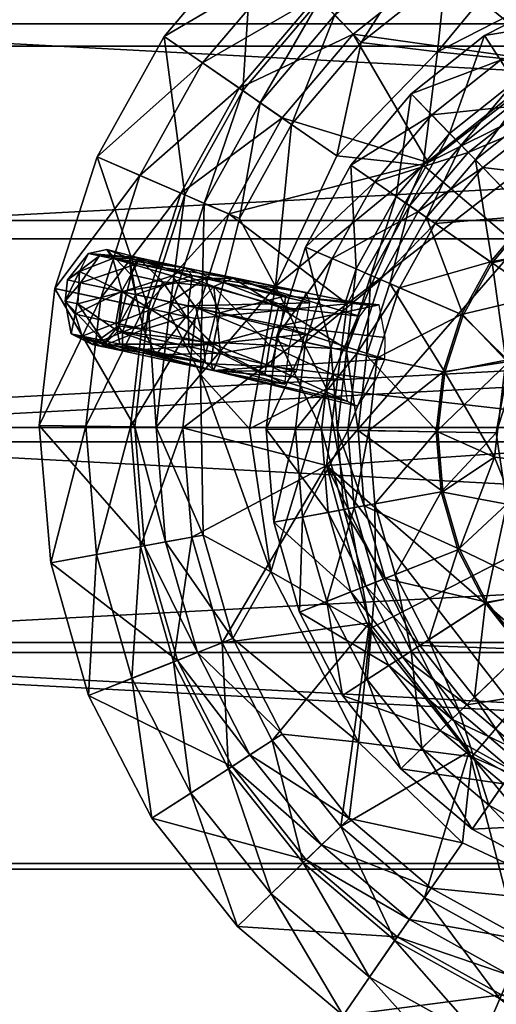
# Model space of a CAD drawing. Units: metres. Extents: x 25.3 to 36.4, y 4.8 to 14.4.
# Drawn here: x 30.7 to 30.8, y 11.3 to 11.4 of the extents above; entities that cross this region are included whole.
import ezdxf

# ---------------------------------------------------------------- set-up
doc = ezdxf.new("R2010")
doc.units = ezdxf.units.M
doc.layers.add('72_egr_accessories_d3_Accessory', color=7, linetype='Continuous')
doc.layers.add('72_egr_insert', color=7, linetype='Continuous')

# ---------------------------------------------------------------- blocks, each defined once
blk = doc.blocks.new('72DRINKS_TABLETT')
at = {"color": 0}
mesh = blk.add_polyface(dxfattribs=at)
corners = [(0.173702, -0.005663, 0.004), (0.194499, -0.003999, 0.004), (0.194499, -0.39586, 0.004), (0.1532, -0.009529, 0.004), (0.1532, -0.390329, 0.004), (0.133226, -0.015552, 0.004), (0.114004, -0.023664, 0.004), (0.133226, -0.384306, 0.004), (0.095754, -0.033773, 0.004), (0.114004, -0.376194, 0.004), (0.078682, -0.045765, 0.004), (0.078682, -0.354093, 0.004), (0.062981, -0.059504, 0.004), (0.062981, -0.340355, 0.004), (0.062981, -0.059504, 0.05), (0.062981, -0.059504, 0.004), (0.048829, -0.074833, 0.05), (0.078682, -0.045765, 0.004), (0.078682, -0.045765, 0.05), (0.095754, -0.033773, 0.004), (0.095754, -0.033773, 0.05), (0.114004, -0.023664, 0.004), (0.114004, -0.023664, 0.05), (0.133226, -0.015552, 0.004), (0.133226, -0.015552, 0.05), (0.1532, -0.009529, 0.004), (0.1532, -0.009529, 0.05), (0.173702, -0.005663, 0.004), (0.173702, -0.005663, 0.05), (0.194499, -0.003999, 0.004), (0.194499, -0.003999, 0.05), (0.215355, -0.004554, 0.004), (0.173171, -0.001699, 0.05), (0.194392, 0, 0.05), (0.194499, -0.003999, 0.05), (0.173702, -0.005663, 0.05), (0.152251, -0.005643, 0.05), (0.1532, -0.009529, 0.05), (0.131869, -0.011789, 0.05), (0.133226, -0.015552, 0.05), (0.112255, -0.020067, 0.05), (0.114004, -0.023664, 0.05), (0.093632, -0.030382, 0.05), (0.095754, -0.033773, 0.05), (0.076212, -0.042619, 0.05), (0.078682, -0.045765, 0.05), (0.06019, -0.056638, 0.05), (0.062981, -0.059504, 0.05), (0.076212, -0.042619, 0.05), (0.06019, -0.056638, 0.05), (0.06019, -0.056638, 0), (0.076212, -0.042619, 0), (0.093632, -0.030382, 0.05), (0.093632, -0.030382, 0), (0.112255, -0.020067, 0.05), (0.112255, -0.020067, 0), (0.131869, -0.011789, 0.05), (0.131869, -0.011789, 0), (0.152251, -0.005643, 0.05), (0.152251, -0.005643, 0), (0.173171, -0.001699, 0.05), (0.173171, -0.001699, 0), (0.194392, 0, 0.05), (0.194392, 0, 0), (0.215674, -0.000567, 0.05), (0.173171, -0.001699, 0), (0.194392, -0.399858), (0.194392, 0, 0), (0.152251, -0.005643, 0), (0.152251, -0.394215), (0.131869, -0.011789, 0), (0.131869, -0.388069), (0.112255, -0.020067, 0), (0.093632, -0.030382, 0), (0.093632, -0.369476, 0), (0.076212, -0.042619, 0), (0.076212, -0.357239, 0), (0.06019, -0.056638, 0), (0.06019, -0.34322, 0)]
mesh.append_faces([[corners[k] for k in face] for face in [(0, 1, 2), (3, 0, 4), (5, 3, 4), (6, 5, 7), (8, 6, 9), (10, 8, 11), (12, 10, 13), (14, 15, 16), (17, 15, 14), (18, 17, 14), (19, 17, 18), (20, 19, 18), (21, 19, 20), (22, 21, 20), (23, 21, 22), (24, 23, 22), (25, 23, 24), (26, 25, 24), (27, 25, 26), (28, 27, 26), (29, 27, 28), (30, 29, 28), (31, 29, 30), (32, 33, 34), (35, 32, 34), (36, 32, 35), (37, 36, 35), (38, 36, 37), (39, 38, 37), (40, 38, 39), (41, 40, 39), (42, 40, 41), (43, 42, 41), (44, 42, 43), (45, 44, 43), (46, 44, 45), (47, 46, 45), (48, 49, 50), (51, 48, 50), (52, 48, 51), (53, 52, 51), (54, 52, 53), (55, 54, 53), (56, 54, 55), (57, 56, 55), (58, 56, 57), (59, 58, 57), (60, 58, 59), (61, 60, 59), (62, 60, 61), (63, 62, 61), (64, 62, 63), (65, 66, 67), (68, 69, 65), (70, 71, 68), (72, 71, 70), (73, 74, 72), (75, 76, 73), (77, 78, 75)]], dxfattribs={"color": 0})
mesh = blk.add_polyface(dxfattribs=at)
corners = [(0.194499, -0.39586, 0.004), (0.194499, -0.003999, 0.004), (0.215355, -0.395304, 0.004), (0.173702, -0.394195, 0.004), (0.173702, -0.005663, 0.004), (0.1532, -0.390329, 0.004), (0.133226, -0.384306, 0.004), (0.133226, -0.015552, 0.004), (0.114004, -0.376194, 0.004), (0.114004, -0.023664, 0.004), (0.095754, -0.366085, 0.004), (0.095754, -0.033773, 0.004), (0.078682, -0.354093, 0.004), (0.062981, -0.340355, 0.004), (0.078682, -0.045765, 0.004), (0.194499, -0.39586, 0.05), (0.194499, -0.39586, 0.004), (0.215355, -0.395304, 0.05), (0.173702, -0.394195, 0.004), (0.173702, -0.394195, 0.05), (0.1532, -0.390329, 0.004), (0.1532, -0.390329, 0.05), (0.133226, -0.384306, 0.004), (0.133226, -0.384306, 0.05), (0.114004, -0.376194, 0.004), (0.114004, -0.376194, 0.05), (0.095754, -0.366085, 0.004), (0.095754, -0.366085, 0.05), (0.078682, -0.354093, 0.004), (0.078682, -0.354093, 0.05), (0.062981, -0.340355, 0.004), (0.062981, -0.340355, 0.05), (0.048829, -0.325025, 0.004), (0.078682, -0.354093, 0.05), (0.06019, -0.34322, 0.05), (0.062981, -0.340355, 0.05), (0.076212, -0.357239, 0.05), (0.095754, -0.366085, 0.05), (0.093632, -0.369476, 0.05), (0.114004, -0.376194, 0.05), (0.112255, -0.379792, 0.05), (0.133226, -0.384306, 0.05), (0.131869, -0.388069, 0.05), (0.1532, -0.390329, 0.05), (0.152251, -0.394215, 0.05), (0.173702, -0.394195, 0.05), (0.173171, -0.39816, 0.05), (0.194499, -0.39586, 0.05), (0.194392, -0.399858, 0.05), (0.173171, -0.39816, 0.05), (0.194392, -0.399858, 0.05), (0.194392, -0.399858), (0.173171, -0.39816), (0.152251, -0.394215, 0.05), (0.152251, -0.394215), (0.131869, -0.388069, 0.05), (0.131869, -0.388069), (0.112255, -0.379792, 0.05), (0.112255, -0.379792), (0.093632, -0.369476, 0.05), (0.093632, -0.369476, 0), (0.076212, -0.357239, 0.05), (0.076212, -0.357239, 0), (0.06019, -0.34322, 0.05), (0.06019, -0.34322, 0), (0.173171, -0.39816), (0.194392, -0.399858), (0.173171, -0.001699, 0), (0.152251, -0.394215), (0.131869, -0.388069), (0.152251, -0.005643, 0), (0.112255, -0.379792), (0.112255, -0.020067, 0), (0.093632, -0.369476, 0), (0.076212, -0.357239, 0), (0.093632, -0.030382, 0), (0.06019, -0.34322, 0), (0.076212, -0.042619, 0)]
mesh.append_faces([[corners[k] for k in face] for face in [(0, 1, 2), (3, 4, 0), (5, 4, 3), (6, 7, 5), (8, 9, 6), (10, 11, 8), (12, 11, 10), (13, 14, 12), (15, 16, 17), (18, 16, 15), (19, 18, 15), (20, 18, 19), (21, 20, 19), (22, 20, 21), (23, 22, 21), (24, 22, 23), (25, 24, 23), (26, 24, 25), (27, 26, 25), (28, 26, 27), (29, 28, 27), (30, 28, 29), (31, 30, 29), (32, 30, 31), (33, 34, 35), (36, 34, 33), (37, 36, 33), (38, 36, 37), (39, 38, 37), (40, 38, 39), (41, 40, 39), (42, 40, 41), (43, 42, 41), (44, 42, 43), (45, 44, 43), (46, 44, 45), (47, 46, 45), (48, 46, 47), (49, 50, 51), (52, 49, 51), (53, 49, 52), (54, 53, 52), (55, 53, 54), (56, 55, 54), (57, 55, 56), (58, 57, 56), (59, 57, 58), (60, 59, 58), (61, 59, 60), (62, 61, 60), (63, 61, 62), (64, 63, 62), (65, 66, 67), (68, 65, 67), (69, 68, 70), (71, 69, 72), (73, 71, 72), (74, 73, 75), (76, 74, 77)]], dxfattribs={"color": 0})
blk = doc.blocks.new('*E458')
mesh = blk.add_polyface()
corners = [(2.7065, -1.0424, 0.0787), (2.5392, -0.518, 0.1943), (2.9336, -0.5568, 0.1943), (2.5391, -0.33, 0.3131), (2.9703, -0.3718, 0.3131), (2.539, -0.169, 0.388), (3.0017, -0.2138, 0.388), (2.539, 0, 0.4114), (3.0345, -0.0488, 0.4114), (2.5391, -0.345, 0.238), (2.9674, -0.3868, 0.238), (2.5391, -0.422, 0.1662), (2.9524, -0.4618, 0.1662), (2.5392, -0.56, 0.1026), (2.9255, -0.5978, 0.1026), (2.713, -0.7759, 0.0472), (2.1448, -0.5572, 0.1943), (2.1209, -1.0927, 0.0787), (2.1079, -0.3722, 0.3131), (2.0765, -0.2142, 0.388), (2.0435, -0.0492, 0.4114), (2.1108, -0.3872, 0.238), (2.126, -0.4622, 0.1662), (2.1529, -0.5982, 0.1026), (2.1918, -0.7931, 0.0472), (2.391, -1.0336, 0), (2.8169, -1.1399, 1.2654), (2.5383, -0.923, 1.922), (2.8538, -0.9539, 1.922), (2.5384, -1.113, 1.2654), (2.5383, -0.818, 1.9305), (2.8743, -0.8509, 1.9305), (2.5384, -1.017, 1.2617), (2.8356, -1.0459, 1.2617), (2.5384, -1.075, 0.7123), (2.8242, -1.1029, 0.7123), (2.5384, -1.149, 0.5197), (2.8097, -1.1759, 0.5197), (2.5384, -1.188, 0.6627), (2.2599, -1.1401, 1.2654), (2.223, -0.9541, 1.922), (2.2023, -0.8511, 1.9305), (2.2412, -1.0461, 1.2617), (2.2526, -1.1031, 0.7123), (2.2671, -1.1761, 0.5197)]
mesh.append_faces([[corners[k] for k in face] for face in [(0, 1, 2), (2, 1, 3), (4, 3, 5), (6, 5, 7), (8, 7, 9), (10, 9, 11), (12, 11, 13), (14, 13, 15), (0, 16, 1), (0, 17, 16), (1, 18, 3), (3, 19, 5), (5, 20, 7), (7, 21, 9), (9, 22, 11), (11, 23, 13), (11, 22, 23), (13, 24, 15), (13, 23, 24), (15, 24, 25), (26, 27, 28), (26, 29, 27), (28, 30, 31), (28, 27, 30), (31, 32, 33), (31, 30, 32), (33, 34, 35), (33, 32, 34), (35, 36, 37), (35, 34, 36), (38, 39, 29), (29, 40, 27), (29, 39, 40), (27, 41, 30), (27, 40, 41), (30, 42, 32), (30, 41, 42), (32, 43, 34), (32, 42, 43), (34, 44, 36), (34, 43, 44)]])
mesh = blk.add_polyface()
corners = [(3.2669, -1.2202, 0.0787), (3.3129, -0.6717, 0.1943), (3.6623, -0.8585, 0.1943), (3.3851, -0.4977, 0.3131), (3.7593, -0.7145, 0.238), (3.3793, -0.5117, 0.238), (3.3498, -0.5827, 0.1662), (3.7163, -0.7785, 0.1662), (3.2971, -0.7097, 0.1026), (3.6393, -0.8926, 0.1026), (3.221, -0.8937, 0.0472), (3.6643, -1.169, 0.0472), (3.2532, -1.2042, 0), (2.9336, -0.5568, 0.1943), (2.7065, -1.0424, 0.0787), (2.9703, -0.3718, 0.3131), (3.0017, -0.2138, 0.388), (3.4465, -0.3486, 0.388), (3.0345, -0.0488, 0.4114), (3.5109, -0.1936, 0.4114), (2.9674, -0.3868, 0.238), (2.9524, -0.4618, 0.1662), (2.9255, -0.5978, 0.1026), (2.713, -0.7759, 0.0472), (2.5391, -0.33, 0.3131), (2.539, -0.169, 0.388), (2.539, 0, 0.4114), (2.5391, -0.345, 0.238), (2.5391, -0.422, 0.1662), (2.5392, -0.56, 0.1026), (2.391, -1.0336, 0), (3.4368, -1.1956, 1.922), (3.1974, -0.9487, 1.9305), (3.4951, -1.1076, 1.9305), (3.1572, -1.0457, 1.922), (3.1213, -1.1328, 1.2617), (3.0847, -1.2208, 1.2654), (2.8538, -0.9539, 1.922), (2.8169, -1.1399, 1.2654), (2.8743, -0.8509, 1.9305), (2.8356, -1.0459, 1.2617), (2.8242, -1.1029, 0.7123), (3.0991, -1.1858, 0.7123)]
mesh.append_faces([[corners[k] for k in face] for face in [(0, 1, 2), (2, 1, 3), (4, 5, 6), (7, 6, 8), (9, 8, 10), (11, 10, 12), (0, 13, 1), (0, 14, 13), (1, 15, 3), (1, 13, 15), (3, 16, 17), (3, 15, 16), (17, 18, 19), (17, 16, 18), (19, 20, 5), (19, 18, 20), (5, 21, 6), (5, 20, 21), (6, 22, 8), (6, 21, 22), (8, 23, 10), (8, 22, 23), (10, 23, 12), (13, 24, 15), (15, 25, 16), (16, 26, 18), (18, 27, 20), (20, 28, 21), (21, 29, 22), (23, 30, 12), (31, 32, 33), (31, 34, 32), (33, 32, 35), (36, 37, 34), (36, 38, 37), (34, 39, 32), (34, 37, 39), (32, 40, 35), (32, 39, 40), (35, 41, 42), (35, 40, 41)]])
mesh = blk.add_polyface()
corners = [(4.2205, -1.4163, 0.1943), (4.1024, -0.9764, 0.3131), (4.3775, -1.3113, 0.3131), (3.9694, -1.1094, 0.1943), (4.2163, -0.8623, 0.388), (4.5115, -1.2222, 0.388), (4.3353, -0.7433, 0.4114), (4.6514, -1.1281, 0.4114), (4.0914, -0.9874, 0.238), (4.3645, -1.3193, 0.238), (4.0374, -1.0414, 0.1662), (4.3005, -1.3623, 0.1662), (3.9394, -1.1394, 0.1026), (4.1866, -1.4393, 0.1026), (3.6643, -1.169, 0.0472), (3.7166, -1.5987, 0.0787), (3.6623, -0.8585, 0.1943), (3.2669, -1.2202, 0.0787), (3.7673, -0.7015, 0.3131), (3.8562, -0.5675, 0.388), (3.9501, -0.4274, 0.4114), (3.7593, -0.7145, 0.238), (3.7163, -0.7785, 0.1662), (3.6393, -0.8926, 0.1026), (3.3851, -0.4977, 0.3131), (3.4465, -0.3486, 0.388), (3.5109, -0.1936, 0.4114), (3.3793, -0.5117, 0.238), (3.3498, -0.5827, 0.1662), (3.2971, -0.7097, 0.1026), (3.221, -0.8937, 0.0472), (3.6815, -1.3965, 1.922), (3.4951, -1.1076, 1.9305), (3.7565, -1.3215, 1.9305), (3.4368, -1.1956, 1.922), (3.3848, -1.2727, 1.2617)]
mesh.append_faces([[corners[k] for k in face] for face in [(0, 1, 2), (0, 3, 1), (2, 4, 5), (2, 1, 4), (5, 6, 7), (5, 4, 6), (7, 8, 9), (7, 6, 8), (9, 10, 11), (9, 8, 10), (11, 12, 13), (11, 10, 12), (13, 12, 14), (15, 16, 3), (15, 17, 16), (3, 18, 1), (3, 16, 18), (1, 19, 4), (1, 18, 19), (4, 20, 6), (4, 19, 20), (6, 21, 8), (6, 20, 21), (8, 22, 10), (8, 21, 22), (10, 23, 12), (10, 22, 23), (12, 23, 14), (16, 24, 18), (18, 25, 19), (18, 24, 25), (19, 26, 20), (19, 25, 26), (20, 27, 21), (20, 26, 27), (21, 28, 22), (22, 29, 23), (23, 30, 14), (31, 32, 33), (31, 34, 32), (33, 32, 35)]])
mesh = blk.add_polyface()
corners = [(3.2532, -1.2042, 0), (2.391, -1.0336, 0), (2.54, -2.54, 0), (1.5789, -1.3699, 0), (1.2042, -1.8268, 0), (2.54, -2.54, 0.0787), (1.0927, -2.9591, 0.0787), (2.1209, -1.0927, 0.0787), (1.0336, -2.689, 0), (1.4365, -2.5404, 0.2349), (1.6768, -2.802, 0.0955), (1.6422, -2.452, 0.0955), (3.4012, -2.278, 0.0955), (3.1104, -1.8432, 0.0955), (2.8801, -1.7156, 0.1696), (2.6257, -1.6563, 0.1696), (2.7549, -1.4519, 0.342), (2.9605, -1.5209, 0.2349), (2.7537, -1.4584, 0.2349), (2.627, -1.6432, 0.0955), (2.3645, -1.665, 0.1696), (2.3223, -1.4521, 0.342), (2.5386, -1.4375, 0.2349), (2.277, -1.6778, 0.0955), (3.3634, -2.8811, 0.1696), (2.1201, -1.7571, 0.1696), (2.1142, -1.5152, 0.342), (2.3235, -1.4586, 0.2349), (2.1166, -1.5213, 0.2349), (1.9225, -1.6182, 0.342), (1.926, -1.6234, 0.2349), (1.8524, -1.977, 0.1696), (1.7546, -1.7562, 0.342), (1.5827, -1.5845, 0.6627), (1.7875, -1.4163, 0.6627), (1.7658, -1.3843, 0.5197), (1.759, -1.7607, 0.2349), (1.5552, -1.557, 0.5197), (1.8422, -1.9686, 0.0955), (1.6166, -1.9243, 0.342), (1.4147, -1.7895, 0.6627), (1.622, -1.9278, 0.2349), (1.7146, -2.1989, 0.1696), (1.5138, -2.116, 0.342), (1.5199, -2.1185, 0.2349), (1.6553, -2.4533, 0.1696), (1.4509, -2.3241, 0.342)]
mesh.append_faces([[corners[k] for k in face] for face in [(0, 1, 2), (1, 3, 2), (3, 4, 2), (5, 6, 7), (4, 8, 2), (9, 10, 11), (12, 13, 11), (14, 15, 16), (17, 18, 19), (13, 19, 11), (15, 20, 21), (22, 23, 19), (19, 23, 11), (24, 25, 20), (20, 26, 21), (20, 25, 26), (27, 28, 23), (25, 29, 26), (28, 30, 23), (24, 31, 25), (25, 32, 29), (25, 31, 32), (29, 33, 34), (29, 32, 33), (35, 36, 30), (35, 37, 36), (30, 38, 23), (30, 36, 38), (23, 38, 11), (31, 39, 32), (32, 40, 33), (32, 39, 40), (37, 41, 36), (36, 41, 38), (24, 42, 31), (31, 43, 39), (31, 42, 43), (41, 44, 38), (24, 45, 42), (42, 45, 46), (44, 11, 38)]])
mesh = blk.add_polyface()
corners = [(3.9873, -2.1209, 0.0787), (2.7065, -1.0424, 0.0787), (3.2669, -1.2202, 0.0787), (2.1209, -1.0927, 0.0787), (3.4608, -1.9235, 0.342), (3.3228, -1.7556, 0.342), (3.4945, -1.5837, 0.6627), (3.102, -1.8534, 0.1696), (3.1547, -1.6176, 0.342), (3.2895, -1.4157, 0.6627), (3.3315, -1.3527, 1.2654), (3.5476, -1.5306, 1.2654), (3.4368, -1.1956, 1.922), (3.6156, -1.4626, 1.2617), (3.3848, -1.2727, 1.2617), (3.3525, -1.3217, 0.7123), (3.5746, -1.5036, 0.7123), (3.3112, -1.3837, 0.5197), (3.522, -1.5562, 0.5197), (3.1512, -1.623, 0.2349), (3.3183, -1.76, 0.2349), (3.1104, -1.8432, 0.0955), (2.963, -1.5148, 0.342), (2.8801, -1.7156, 0.1696), (3.0558, -1.2908, 0.6627), (3.0847, -1.2208, 1.2654), (3.1572, -1.0457, 1.922), (3.4951, -1.1076, 1.9305), (3.1213, -1.1328, 1.2617), (3.0991, -1.1858, 0.7123), (3.0707, -1.2548, 0.5197), (2.9605, -1.5209, 0.2349), (2.7549, -1.4519, 0.342), (2.8022, -1.2139, 0.6627), (2.8169, -1.1399, 1.2654), (2.8097, -1.1759, 0.5197), (2.8242, -1.1029, 0.7123), (2.7537, -1.4584, 0.2349), (2.627, -1.6432, 0.0955)]
mesh.append_faces([[corners[k] for k in face] for face in [(0, 1, 2), (0, 3, 1), (4, 5, 6), (7, 8, 5), (5, 9, 6), (5, 8, 9), (6, 10, 11), (6, 9, 10), (11, 10, 12), (13, 14, 15), (16, 17, 18), (16, 15, 17), (18, 19, 20), (18, 17, 19), (20, 19, 21), (7, 22, 8), (7, 23, 22), (8, 24, 9), (8, 22, 24), (9, 25, 10), (9, 24, 25), (10, 26, 12), (10, 25, 26), (27, 28, 14), (14, 29, 15), (14, 28, 29), (15, 30, 17), (15, 29, 30), (17, 31, 19), (17, 30, 31), (19, 31, 21), (23, 32, 22), (22, 33, 24), (22, 32, 33), (24, 34, 25), (24, 33, 34), (29, 35, 30), (29, 36, 35), (30, 37, 31), (30, 35, 37), (31, 38, 21)]])
mesh = blk.add_polyface()
corners = [(4.0464, -2.391, 0), (3.7101, -1.5789, 0), (2.54, -2.54, 0), (3.2532, -1.2042, 0), (2.54, -2.54, 0.0787), (2.1209, -1.0927, 0.0787), (3.9873, -2.1209, 0.0787), (3.4227, -2.6267, 0.1696), (3.6269, -2.3233, 0.342), (3.648, -2.5395, 0.342), (3.414, -2.3655, 0.1696), (3.8649, -2.2758, 0.6627), (3.891, -2.5394, 0.6627), (3.93, -2.5394, 0.5197), (3.6204, -2.3245, 0.2349), (3.6415, -2.5396, 0.2349), (3.9029, -2.2681, 0.5197), (3.4012, -2.278, 0.0955), (3.4358, -2.628, 0.0955), (1.6422, -2.452, 0.0955), (3.3634, -2.8811, 0.1696), (3.3219, -2.1211, 0.1696), (3.5638, -2.1152, 0.342), (3.7878, -2.0222, 0.6627), (3.5577, -2.1176, 0.2349), (3.8238, -2.0073, 0.5197), (3.4608, -1.9235, 0.342), (3.6627, -1.7885, 0.6627), (3.7257, -1.7465, 1.2654), (3.8578, -1.9933, 1.2654), (3.8826, -1.6412, 1.922), (3.8928, -1.9787, 0.7123), (3.6947, -1.7668, 0.5197), (3.7567, -1.7255, 0.7123), (3.4556, -1.927, 0.2349), (3.102, -1.8534, 0.1696), (3.3228, -1.7556, 0.342), (3.3183, -1.76, 0.2349), (3.1104, -1.8432, 0.0955), (2.8801, -1.7156, 0.1696), (2.6257, -1.6563, 0.1696), (2.3645, -1.665, 0.1696)]
mesh.append_faces([[corners[k] for k in face] for face in [(0, 1, 2), (1, 3, 2), (4, 5, 6), (7, 8, 9), (7, 10, 8), (9, 11, 12), (9, 8, 11), (13, 14, 15), (13, 16, 14), (15, 17, 18), (15, 14, 17), (18, 17, 19), (20, 21, 10), (10, 22, 8), (10, 21, 22), (8, 23, 11), (8, 22, 23), (16, 24, 14), (16, 25, 24), (14, 24, 17), (21, 26, 22), (22, 27, 23), (22, 26, 27), (23, 28, 29), (23, 27, 28), (29, 28, 30), (31, 32, 25), (31, 33, 32), (25, 34, 24), (25, 32, 34), (24, 34, 17), (20, 35, 21), (21, 36, 26), (21, 35, 36), (32, 37, 34), (34, 38, 17), (34, 37, 38), (20, 39, 35), (20, 40, 39), (20, 41, 40)]])
mesh = blk.add_polyface()
corners = [(4.8658, -2.0765, 0.388), (4.7306, -1.6317, 0.388), (4.8856, -1.5671, 0.4114), (5.0308, -2.0435, 0.4114), (4.5677, -1.6991, 0.238), (3.9873, -2.1209, 0.0787), (4.2205, -1.4163, 0.1943), (4.4077, -1.7655, 0.1943), (3.7166, -1.5987, 0.0787), (4.3775, -1.3113, 0.3131), (4.5817, -1.6933, 0.3131), (4.5115, -1.2222, 0.388), (4.6514, -1.1281, 0.4114), (4.3645, -1.3193, 0.238), (4.3005, -1.3623, 0.1662), (4.4967, -1.7286, 0.1662), (4.1866, -1.4393, 0.1026), (4.3697, -1.7815, 0.1026), (4.1032, -1.7037, 0.0472), (3.9694, -1.1094, 0.1943), (3.6643, -1.169, 0.0472), (3.7101, -1.5789, 0), (3.2669, -1.2202, 0.0787), (3.2532, -1.2042, 0), (4.0327, -1.9206, 1.922), (3.8826, -1.6412, 1.922), (3.9706, -1.5827, 1.9305), (4.1297, -1.8804, 1.9305), (3.8057, -1.6932, 1.2617), (3.4608, -1.9235, 0.342), (3.4945, -1.5837, 0.6627), (3.6627, -1.7885, 0.6627), (3.5476, -1.5306, 1.2654), (3.7257, -1.7465, 1.2654), (3.6815, -1.3965, 1.922), (3.7565, -1.3215, 1.9305), (3.6156, -1.4626, 1.2617), (3.5746, -1.5036, 0.7123), (3.7567, -1.7255, 0.7123), (3.522, -1.5562, 0.5197), (3.6947, -1.7668, 0.5197), (3.3183, -1.76, 0.2349), (3.4368, -1.1956, 1.922), (3.3848, -1.2727, 1.2617), (3.3525, -1.3217, 0.7123)]
mesh.append_faces([[corners[k] for k in face] for face in [(0, 1, 2), (3, 2, 4), (5, 6, 7), (5, 8, 6), (7, 9, 10), (7, 6, 9), (10, 11, 1), (10, 9, 11), (1, 12, 2), (1, 11, 12), (2, 13, 4), (2, 12, 13), (4, 14, 15), (4, 13, 14), (15, 16, 17), (15, 14, 16), (17, 16, 18), (8, 19, 6), (16, 20, 18), (18, 20, 21), (5, 22, 8), (20, 23, 21), (24, 25, 26), (27, 26, 28), (29, 30, 31), (31, 32, 33), (31, 30, 32), (33, 34, 25), (33, 32, 34), (25, 35, 26), (25, 34, 35), (26, 36, 28), (26, 35, 36), (28, 37, 38), (28, 36, 37), (38, 39, 40), (38, 37, 39), (40, 39, 41), (32, 42, 34), (35, 43, 36), (36, 44, 37)]])
mesh = blk.add_polyface()
corners = [(4.0376, -2.7065, 0.0787), (3.9873, -2.1209, 0.0787), (4.5228, -2.1448, 0.1943), (4.3041, -2.713, 0.0472), (4.2869, -2.1918, 0.0472), (4.0464, -2.391, 0), (4.1032, -1.7037, 0.0472), (3.7101, -1.5789, 0), (3.891, -2.5394, 0.6627), (3.9389, -2.2609, 1.2654), (3.966, -2.5394, 1.2654), (3.8649, -2.2758, 0.6627), (4.1249, -2.224, 1.922), (4.156, -2.5393, 1.922), (4.2279, -2.2033, 1.9305), (4.261, -2.5393, 1.9305), (4.0329, -2.2422, 1.2617), (4.062, -2.5394, 1.2617), (3.9759, -2.2536, 0.7123), (4.004, -2.5394, 0.7123), (3.9029, -2.2681, 0.5197), (3.93, -2.5394, 0.5197), (3.8578, -1.9933, 1.2654), (3.7878, -2.0222, 0.6627), (4.0327, -1.9206, 1.922), (4.1297, -1.8804, 1.9305), (3.9458, -1.9565, 1.2617), (3.8928, -1.9787, 0.7123), (3.8238, -2.0073, 0.5197), (3.8826, -1.6412, 1.922), (3.9706, -1.5827, 1.9305), (3.8057, -1.6932, 1.2617), (3.7567, -1.7255, 0.7123), (3.9917, -2.4371, 0.6684), (4.2798, -2.5016, 0.7314), (4.0045, -2.5469, 0.6979), (4.2741, -2.3918, 0.6874), (3.964, -2.3638, 0.6129), (4.4584, -2.3697, 0.715), (3.9233, -2.3538, 0.5159), (4.2575, -2.4275, 0.5597), (3.8779, -2.4633, 0.4744), (3.8628, -2.5402, 0.4532), (4.2545, -2.5785, 0.5355)]
mesh.append_faces([[corners[k] for k in face] for face in [(0, 1, 2), (3, 4, 5), (4, 6, 5), (6, 7, 5), (8, 9, 10), (8, 11, 9), (10, 12, 13), (10, 9, 12), (13, 14, 15), (13, 12, 14), (15, 16, 17), (15, 14, 16), (17, 18, 19), (17, 16, 18), (19, 20, 21), (19, 18, 20), (11, 22, 9), (11, 23, 22), (9, 24, 12), (9, 22, 24), (12, 25, 14), (12, 24, 25), (14, 26, 16), (14, 25, 26), (16, 27, 18), (16, 26, 27), (18, 28, 20), (18, 27, 28), (22, 29, 24), (24, 30, 25), (25, 31, 26), (26, 32, 27), (26, 31, 32), (33, 34, 35), (34, 33, 36), (37, 36, 33), (38, 39, 40), (39, 38, 37), (41, 40, 39), (40, 42, 43), (42, 40, 41)]])
mesh = blk.add_polyface()
corners = [(4.75, -2.5391, 0.3131), (4.8658, -2.0765, 0.388), (4.911, -2.539, 0.388), (4.7078, -2.1079, 0.3131), (5.0308, -2.0435, 0.4114), (5.08, -2.539, 0.4114), (4.6928, -2.1108, 0.238), (4.735, -2.5391, 0.238), (4.6178, -2.126, 0.1662), (4.7306, -1.6317, 0.388), (4.5817, -1.6933, 0.3131), (4.8856, -1.5671, 0.4114), (4.5677, -1.6991, 0.238), (4.8078, -2.4355, 1.4078), (4.5971, -2.5784, 1.4927), (4.7898, -2.5783, 1.4031), (4.8271, -2.4547, 1.2785), (4.7937, -2.3696, 1.494), (4.5638, -2.4356, 1.5129), (4.9045, -2.3695, 1.3522), (4.8606, -2.3833, 1.5261), (4.4547, -2.3697, 1.5905), (4.9877, -2.3915, 1.3553), (4.8249, -2.4355, 1.5916), (4.4942, -2.3917, 1.6476), (4.987, -2.5013, 1.5058), (5.034, -2.5013, 1.4151), (4.84, -2.5783, 1.6015), (4.5157, -2.4631, 1.6787), (5.0056, -2.6167, 1.4592), (4.8717, -2.3695, 1.1654), (4.7363, -2.4616, 1.073), (4.6739, -2.3806, 0.9054), (4.9475, -2.3915, 1.1311), (4.8086, -2.3916, 0.9093), (4.9888, -2.4629, 1.1124), (4.8389, -2.463, 0.8797), (4.4786, -2.4631, 0.6111), (4.9934, -2.5782, 1.1103), (4.8423, -2.5783, 0.8764), (4.8215, -2.6442, 1.2562)]
mesh.append_faces([[corners[k] for k in face] for face in [(0, 1, 2), (0, 3, 1), (2, 4, 5), (2, 1, 4), (5, 6, 7), (5, 4, 6), (7, 6, 8), (3, 9, 1), (3, 10, 9), (1, 11, 4), (4, 12, 6), (13, 14, 15), (15, 16, 13), (17, 18, 13), (13, 19, 17), (19, 13, 16), (20, 21, 17), (17, 22, 20), (22, 17, 19), (23, 24, 20), (25, 23, 20), (20, 26, 25), (26, 20, 22), (27, 28, 23), (23, 25, 27), (29, 25, 26), (16, 30, 19), (30, 16, 31), (31, 32, 30), (19, 33, 22), (33, 19, 30), (30, 34, 33), (34, 30, 32), (22, 35, 26), (35, 22, 33), (33, 36, 35), (36, 33, 34), (34, 37, 36), (38, 26, 35), (39, 35, 36), (40, 31, 16)]])
mesh = blk.add_polyface()
corners = [(4.0376, -2.7065, 0.0787), (4.5228, -2.1448, 0.1943), (4.562, -2.5392, 0.1943), (4.7078, -2.1079, 0.3131), (4.75, -2.5391, 0.3131), (4.735, -2.5391, 0.238), (4.6178, -2.126, 0.1662), (4.658, -2.5391, 0.1662), (4.5009, -2.3461, 0.1026), (4.2869, -2.1918, 0.0472), (4.3041, -2.713, 0.0472), (3.9873, -2.1209, 0.0787), (4.4077, -1.7655, 0.1943), (4.5817, -1.6933, 0.3131), (4.6928, -2.1108, 0.238), (4.4967, -1.7286, 0.1662), (4.5677, -1.6991, 0.238), (4.3697, -1.7815, 0.1026), (4.1032, -1.7037, 0.0472), (4.1635, -2.567, 1.5581), (4.5638, -2.4356, 1.5129), (4.1651, -2.4297, 1.569), (4.5971, -2.5784, 1.4927), (4.8078, -2.4355, 1.4078), (4.4547, -2.3697, 1.5905), (4.7937, -2.3696, 1.494), (4.1982, -2.3759, 1.6821), (4.4942, -2.3917, 1.6476), (4.8606, -2.3833, 1.5261), (4.5157, -2.4631, 1.6787), (4.2096, -2.5134, 1.7227), (4.8249, -2.4355, 1.5916), (4.568, -2.5784, 1.6745), (4.6739, -2.3806, 0.9054), (4.7363, -2.4616, 1.073), (4.596, -2.5399, 0.9078), (4.4471, -2.4357, 0.7734), (4.2741, -2.3918, 0.6874), (4.2798, -2.5016, 0.7314), (4.4584, -2.3697, 0.715), (3.964, -2.3638, 0.6129), (4.4715, -2.3917, 0.6478), (4.8086, -2.3916, 0.9093), (4.2575, -2.4275, 0.5597), (4.4786, -2.4631, 0.6111), (4.6628, -2.5784, 0.716), (4.8389, -2.463, 0.8797), (4.2545, -2.5785, 0.5355), (4.521, -2.6663, 0.8102)]
mesh.append_faces([[corners[k] for k in face] for face in [(0, 1, 2), (2, 3, 4), (2, 1, 3), (5, 6, 7), (7, 6, 8), (8, 9, 10), (11, 12, 1), (1, 13, 3), (1, 12, 13), (14, 15, 6), (14, 16, 15), (6, 17, 8), (6, 15, 17), (8, 18, 9), (8, 17, 18), (19, 20, 21), (20, 19, 22), (22, 23, 20), (24, 21, 20), (20, 25, 24), (21, 24, 26), (27, 26, 24), (24, 28, 27), (26, 29, 30), (29, 26, 27), (27, 31, 29), (29, 32, 30), (33, 34, 35), (35, 36, 33), (37, 36, 38), (39, 33, 36), (36, 37, 39), (37, 40, 39), (33, 41, 42), (41, 33, 39), (39, 43, 41), (44, 42, 41), (41, 43, 44), (45, 46, 44), (47, 44, 43), (48, 38, 36)]])
mesh = blk.add_polyface()
corners = [(3.5011, -3.7101, 0), (3.8758, -3.2532, 0), (2.54, -2.54, 0), (2.54, -2.54, 0.0787), (3.9873, -2.1209, 0.0787), (2.9591, -3.9873, 0.0787), (4.0376, -2.7065, 0.0787), (4.0464, -2.391, 0), (3.3634, -2.8811, 0.1696), (2.7135, -3.415, 0.1696), (2.4523, -3.4237, 0.1696), (2.9579, -3.3229, 0.1696), (3.2256, -3.103, 0.1696), (3.3234, -3.3238, 0.342), (3.152, -3.4566, 0.2349), (3.319, -3.3193, 0.2349), (3.2358, -3.1114, 0.0955), (3.4614, -3.1557, 0.342), (3.6633, -3.2905, 0.6627), (3.456, -3.1522, 0.2349), (3.5642, -2.964, 0.342), (3.7882, -3.0568, 0.6627), (3.8582, -3.0857, 1.2654), (3.7263, -3.3325, 1.2654), (3.8063, -3.3858, 1.2617), (3.8932, -3.1001, 0.7123), (3.7573, -3.3535, 0.7123), (3.8242, -3.0717, 0.5197), (3.6953, -3.3122, 0.5197), (3.5581, -2.9615, 0.2349), (3.6271, -2.7559, 0.342), (3.4227, -2.6267, 0.1696), (3.8651, -2.8032, 0.6627), (3.9391, -2.8179, 1.2654), (3.6206, -2.7547, 0.2349), (3.9031, -2.8107, 0.5197), (3.4358, -2.628, 0.0955), (3.648, -2.5395, 0.342), (3.891, -2.5394, 0.6627), (3.6415, -2.5396, 0.2349), (3.93, -2.5394, 0.5197), (3.414, -2.3655, 0.1696)]
mesh.append_faces([[corners[k] for k in face] for face in [(0, 1, 2), (3, 4, 5), (5, 4, 6), (1, 7, 2), (8, 9, 10), (8, 11, 9), (8, 12, 11), (11, 12, 13), (14, 15, 16), (12, 17, 13), (13, 17, 18), (15, 19, 16), (12, 20, 17), (12, 8, 20), (17, 21, 18), (17, 20, 21), (18, 22, 23), (18, 21, 22), (24, 25, 26), (26, 27, 28), (26, 25, 27), (28, 29, 19), (28, 27, 29), (19, 29, 16), (8, 30, 20), (8, 31, 30), (20, 32, 21), (20, 30, 32), (21, 33, 22), (21, 32, 33), (27, 34, 29), (27, 35, 34), (29, 36, 16), (29, 34, 36), (31, 37, 30), (30, 38, 32), (30, 37, 38), (35, 39, 34), (35, 40, 39), (34, 39, 36), (8, 41, 31)]])
mesh = blk.add_polyface()
corners = [(4.4083, -3.3129, 0.1943), (4.7082, -2.9703, 0.3131), (4.5823, -3.3851, 0.3131), (4.5232, -2.9336, 0.1943), (4.8662, -3.0017, 0.388), (4.7314, -3.4465, 0.388), (5.0312, -3.0345, 0.4114), (4.8864, -3.5109, 0.4114), (4.6932, -2.9674, 0.238), (4.5683, -3.3793, 0.238), (4.6182, -2.9524, 0.1662), (4.4973, -3.3498, 0.1662), (4.4822, -2.9255, 0.1026), (4.3703, -3.2971, 0.1026), (4.3041, -2.713, 0.0472), (4.0376, -2.7065, 0.0787), (4.562, -2.5392, 0.1943), (4.75, -2.5391, 0.3131), (4.911, -2.539, 0.388), (5.08, -2.539, 0.4114), (4.735, -2.5391, 0.238), (4.658, -2.5391, 0.1662), (4.5009, -2.3461, 0.1026), (4.2067, -2.6434, 1.7111), (4.6367, -2.7102, 1.5905), (4.1912, -2.716, 1.6586), (4.6765, -2.6717, 1.6276), (4.8978, -2.6881, 1.5193), (4.84, -2.7019, 1.4546), (4.9261, -2.7156, 1.353), (4.9879, -2.6881, 1.3553), (4.6058, -2.6882, 1.5296), (4.1698, -2.682, 1.5854), (4.8215, -2.6442, 1.2562), (4.8125, -2.7102, 1.0646), (4.9476, -2.6881, 1.1311), (4.8088, -2.6882, 0.9093), (4.4586, -2.7103, 0.715), (4.5574, -2.6883, 0.7009), (4.2602, -2.6884, 0.5795), (4.521, -2.6663, 0.8102)]
mesh.append_faces([[corners[k] for k in face] for face in [(0, 1, 2), (0, 3, 1), (2, 4, 5), (2, 1, 4), (5, 4, 6), (7, 8, 9), (7, 6, 8), (9, 10, 11), (9, 8, 10), (11, 12, 13), (11, 10, 12), (13, 12, 14), (15, 16, 3), (3, 17, 1), (1, 18, 4), (1, 17, 18), (4, 19, 6), (4, 18, 19), (6, 20, 8), (6, 19, 20), (8, 21, 10), (8, 20, 21), (10, 22, 12), (23, 24, 25), (24, 23, 26), (26, 27, 24), (28, 24, 27), (27, 29, 28), (29, 27, 30), (25, 31, 32), (31, 25, 24), (31, 24, 28), (33, 28, 29), (30, 34, 29), (34, 30, 35), (34, 35, 36), (36, 37, 34), (37, 36, 38), (37, 38, 39), (40, 34, 37), (33, 29, 34)]])
mesh = blk.add_polyface()
corners = [(4.5232, -2.9336, 0.1943), (4.562, -2.5392, 0.1943), (4.75, -2.5391, 0.3131), (4.6182, -2.9524, 0.1662), (4.658, -2.5391, 0.1662), (4.5009, -2.3461, 0.1026), (4.4822, -2.9255, 0.1026), (4.3041, -2.713, 0.0472), (4.5157, -2.4631, 1.6787), (4.84, -2.5783, 1.6015), (4.568, -2.5784, 1.6745), (4.2096, -2.5134, 1.7227), (4.2067, -2.6434, 1.7111), (5.0056, -2.6167, 1.4592), (4.987, -2.5013, 1.5058), (5.034, -2.5013, 1.4151), (5.0422, -2.5782, 1.2992), (4.6765, -2.6717, 1.6276), (4.8978, -2.6881, 1.5193), (4.9879, -2.6881, 1.3553), (4.1698, -2.682, 1.5854), (4.5971, -2.5784, 1.4927), (4.1635, -2.567, 1.5581), (4.6058, -2.6882, 1.5296), (4.7898, -2.5783, 1.4031), (4.84, -2.7019, 1.4546), (4.8215, -2.6442, 1.2562), (4.8271, -2.4547, 1.2785), (4.9934, -2.5782, 1.1103), (4.9888, -2.4629, 1.1124), (4.8423, -2.5783, 0.8764), (4.8389, -2.463, 0.8797), (4.6628, -2.5784, 0.716), (4.4786, -2.4631, 0.6111), (4.4795, -2.5784, 0.6071), (4.2545, -2.5785, 0.5355), (4.9476, -2.6881, 1.1311), (4.8088, -2.6882, 0.9093), (4.5574, -2.6883, 0.7009), (4.2602, -2.6884, 0.5795), (4.8125, -2.7102, 1.0646), (4.7049, -2.6442, 1.0112), (4.521, -2.6663, 0.8102), (4.4586, -2.7103, 0.715), (4.2778, -2.6444, 0.7154), (4.596, -2.5399, 0.9078), (4.7363, -2.4616, 1.073), (4.4471, -2.4357, 0.7734), (4.2798, -2.5016, 0.7314)]
mesh.append_faces([[corners[k] for k in face] for face in [(0, 1, 2), (3, 4, 5), (6, 5, 7), (8, 9, 10), (11, 10, 12), (13, 9, 14), (15, 16, 13), (10, 17, 12), (17, 10, 9), (9, 18, 17), (18, 9, 13), (13, 19, 18), (19, 13, 16), (20, 21, 22), (21, 20, 23), (23, 24, 21), (24, 23, 25), (25, 26, 24), (27, 24, 26), (15, 28, 16), (29, 30, 28), (31, 32, 30), (33, 34, 32), (33, 35, 34), (16, 36, 19), (36, 16, 28), (28, 37, 36), (37, 28, 30), (30, 38, 37), (38, 30, 32), (38, 32, 34), (34, 39, 38), (39, 34, 35), (40, 41, 26), (40, 42, 41), (43, 44, 42), (45, 41, 42), (46, 26, 41), (41, 45, 46), (47, 45, 42), (48, 42, 44)]])
mesh = blk.add_polyface()
corners = [(3.8598, -3.2669, 0.0787), (4.5232, -2.9336, 0.1943), (4.4083, -3.3129, 0.1943), (4.0376, -2.7065, 0.0787), (4.3703, -3.2971, 0.1026), (4.3041, -2.713, 0.0472), (4.1863, -3.221, 0.0472), (3.8758, -3.2532, 0), (4.0464, -2.391, 0), (3.7263, -3.3325, 1.2654), (4.0333, -3.1582, 1.922), (3.8834, -3.4378, 1.922), (3.8582, -3.0857, 1.2654), (4.1303, -3.1984, 1.9305), (3.9714, -3.4961, 1.9305), (3.9462, -3.1223, 1.2617), (3.8063, -3.3858, 1.2617), (3.8932, -3.1001, 0.7123), (4.1251, -2.8548, 1.922), (3.9391, -2.8179, 1.2654), (4.2281, -2.8753, 1.9305), (4.0331, -2.8366, 1.2617), (3.9761, -2.8252, 0.7123), (3.9031, -2.8107, 0.5197), (3.8242, -3.0717, 0.5197), (3.8651, -2.8032, 0.6627), (3.966, -2.5394, 1.2654), (3.891, -2.5394, 0.6627), (4.156, -2.5393, 1.922), (4.261, -2.5393, 1.9305), (4.062, -2.5394, 1.2617), (4.004, -2.5394, 0.7123), (3.93, -2.5394, 0.5197), (3.8779, -2.6171, 0.4744), (4.2545, -2.5785, 0.5355), (3.8628, -2.5402, 0.4532), (3.9244, -2.7269, 0.5177), (4.2602, -2.6884, 0.5795), (3.9635, -2.7177, 0.6114), (4.4586, -2.7103, 0.715), (3.9854, -2.672, 0.6608), (4.2778, -2.6444, 0.7154), (4.0045, -2.5469, 0.6979), (4.2798, -2.5016, 0.7314)]
mesh.append_faces([[corners[k] for k in face] for face in [(0, 1, 2), (0, 3, 1), (4, 5, 6), (6, 5, 7), (5, 8, 7), (9, 10, 11), (9, 12, 10), (11, 10, 13), (14, 13, 15), (16, 15, 17), (12, 18, 10), (12, 19, 18), (10, 20, 13), (10, 18, 20), (13, 21, 15), (13, 20, 21), (15, 22, 17), (15, 21, 22), (17, 23, 24), (17, 22, 23), (25, 26, 19), (25, 27, 26), (19, 28, 18), (19, 26, 28), (18, 29, 20), (18, 28, 29), (20, 30, 21), (20, 29, 30), (21, 31, 22), (21, 30, 31), (22, 32, 23), (22, 31, 32), (33, 34, 35), (34, 36, 37), (36, 34, 33), (37, 38, 39), (38, 37, 36), (39, 40, 41), (40, 39, 38), (42, 41, 40), (41, 42, 43)]])
mesh = blk.add_polyface()
corners = [(2.689, -4.0464), (3.5011, -3.7101, 0), (2.54, -2.54, 0), (2.9591, -3.9873, 0.0787), (3.8598, -3.2669, 0.0787), (3.4813, -3.7166, 0.0787), (2.7135, -3.415, 0.1696), (2.9638, -3.5648, 0.342), (2.7557, -3.6279, 0.342), (2.9579, -3.3229, 0.1696), (3.0568, -3.7888, 0.6627), (2.8032, -3.8659, 0.6627), (3.0857, -3.8588, 1.2654), (2.8181, -3.9399, 1.2654), (3.1584, -4.0337, 1.922), (2.8254, -3.9769, 0.7123), (3.0717, -3.8248, 0.5197), (2.8109, -3.9039, 0.5197), (3.1003, -3.8938, 0.7123), (2.9614, -3.5587, 0.2349), (2.7545, -3.6214, 0.2349), (2.801, -3.4022, 0.0955), (3.1555, -3.4618, 0.342), (3.2905, -3.6637, 0.6627), (3.3325, -3.7267, 1.2654), (3.4378, -3.8836, 1.922), (3.1225, -3.9468, 1.2617), (3.3535, -3.7577, 0.7123), (3.3858, -3.8067, 1.2617), (3.3122, -3.6957, 0.5197), (3.152, -3.4566, 0.2349), (3.3234, -3.3238, 0.342), (3.4953, -3.4955, 0.6627), (3.5484, -3.5486, 1.2654), (3.6825, -3.6825, 1.922), (3.5754, -3.5756, 0.7123), (3.5228, -3.523, 0.5197), (3.319, -3.3193, 0.2349), (3.2358, -3.1114, 0.0955), (3.456, -3.1522, 0.2349)]
mesh.append_faces([[corners[k] for k in face] for face in [(0, 1, 2), (3, 4, 5), (6, 7, 8), (6, 9, 7), (8, 10, 11), (8, 7, 10), (11, 12, 13), (11, 10, 12), (13, 12, 14), (15, 16, 17), (15, 18, 16), (17, 19, 20), (17, 16, 19), (20, 19, 21), (9, 22, 7), (7, 23, 10), (7, 22, 23), (10, 24, 12), (10, 23, 24), (12, 25, 14), (12, 24, 25), (26, 27, 18), (26, 28, 27), (18, 29, 16), (18, 27, 29), (16, 30, 19), (16, 29, 30), (19, 30, 21), (9, 31, 22), (22, 32, 23), (22, 31, 32), (23, 33, 24), (23, 32, 33), (24, 34, 25), (28, 35, 27), (27, 36, 29), (27, 35, 36), (29, 37, 30), (29, 36, 37), (30, 38, 21), (36, 39, 37)]])
mesh = blk.add_polyface()
corners = [(3.4813, -3.7166, 0.0787), (3.8598, -3.2669, 0.0787), (4.2215, -3.6623, 0.1943), (3.9406, -3.9394, 0.1026), (4.1874, -3.6393, 0.1026), (3.911, -3.6643, 0.0472), (3.8758, -3.2532, 0), (3.5011, -3.7101, 0), (4.4083, -3.3129, 0.1943), (4.5823, -3.3851, 0.3131), (4.3785, -3.7673, 0.3131), (4.7314, -3.4465, 0.388), (4.5125, -3.8562, 0.388), (4.8864, -3.5109, 0.4114), (4.6526, -3.9501, 0.4114), (4.5683, -3.3793, 0.238), (4.3655, -3.7593, 0.238), (4.4973, -3.3498, 0.1662), (4.3015, -3.7163, 0.1662), (4.3703, -3.2971, 0.1026), (4.1863, -3.221, 0.0472), (2.9591, -3.9873, 0.0787), (4.0376, -2.7065, 0.0787), (5.0312, -3.0345, 0.4114), (3.3325, -3.7267, 1.2654), (3.5484, -3.5486, 1.2654), (3.6825, -3.6825, 1.922), (3.4378, -3.8836, 1.922), (3.7575, -3.7575, 1.9305), (3.4963, -3.9716, 1.9305), (3.6164, -3.6166, 1.2617), (3.3858, -3.8067, 1.2617), (3.5754, -3.5756, 0.7123), (3.3234, -3.3238, 0.342), (3.6633, -3.2905, 0.6627), (3.4953, -3.4955, 0.6627), (3.7263, -3.3325, 1.2654), (3.8834, -3.4378, 1.922), (3.9714, -3.4961, 1.9305), (3.8063, -3.3858, 1.2617), (3.7573, -3.3535, 0.7123), (3.6953, -3.3122, 0.5197), (3.5228, -3.523, 0.5197), (3.456, -3.1522, 0.2349), (4.1303, -3.1984, 1.9305), (3.9462, -3.1223, 1.2617)]
mesh.append_faces([[corners[k] for k in face] for face in [(0, 1, 2), (3, 4, 5), (5, 6, 7), (1, 8, 2), (2, 9, 10), (2, 8, 9), (10, 11, 12), (10, 9, 11), (12, 13, 14), (12, 11, 13), (14, 15, 16), (14, 13, 15), (16, 17, 18), (16, 15, 17), (18, 19, 4), (18, 17, 19), (4, 20, 5), (4, 19, 20), (5, 20, 6), (21, 22, 1), (11, 23, 13), (24, 25, 26), (27, 26, 28), (29, 28, 30), (31, 30, 32), (33, 34, 35), (35, 36, 25), (35, 34, 36), (25, 37, 26), (25, 36, 37), (26, 38, 28), (26, 37, 38), (28, 39, 30), (28, 38, 39), (30, 40, 32), (30, 39, 40), (32, 41, 42), (32, 40, 41), (42, 41, 43), (37, 44, 38), (38, 45, 39)]])
mesh = blk.add_polyface()
corners = [(3.3145, -4.4077, 0.1943), (3.7687, -4.3775, 0.3131), (3.3867, -4.5817, 0.3131), (3.6637, -4.2205, 0.1943), (3.8578, -4.5115, 0.388), (3.4483, -4.7306, 0.388), (3.9519, -4.6514, 0.4114), (3.5129, -4.8856, 0.4114), (3.7607, -4.3645, 0.238), (3.3809, -4.5677, 0.238), (3.7177, -4.3005, 0.1662), (3.3514, -4.4967, 0.1662), (3.6407, -4.1866, 0.1026), (3.4813, -3.7166, 0.0787), (3.9706, -3.9694, 0.1943), (4.1036, -4.1024, 0.3131), (4.2177, -4.2163, 0.388), (4.3367, -4.3353, 0.4114), (4.0926, -4.0914, 0.238), (4.0386, -4.0374, 0.1662), (3.9406, -3.9394, 0.1026), (3.911, -3.6643, 0.0472), (3.3763, -4.1032, 0.0472), (3.5011, -3.7101, 0), (4.2215, -3.6623, 0.1943), (4.3785, -3.7673, 0.3131), (4.5125, -3.8562, 0.388), (4.6526, -3.9501, 0.4114), (4.3655, -3.7593, 0.238), (4.3015, -3.7163, 0.1662), (4.1874, -3.6393, 0.1026), (3.4378, -3.8836, 1.922), (3.7575, -3.7575, 1.9305), (3.4963, -3.9716, 1.9305), (3.6164, -3.6166, 1.2617), (3.3858, -3.8067, 1.2617)]
mesh.append_faces([[corners[k] for k in face] for face in [(0, 1, 2), (0, 3, 1), (2, 4, 5), (2, 1, 4), (5, 6, 7), (5, 4, 6), (7, 8, 9), (7, 6, 8), (9, 8, 10), (11, 10, 12), (13, 14, 3), (3, 15, 1), (3, 14, 15), (1, 16, 4), (1, 15, 16), (4, 17, 6), (4, 16, 17), (6, 18, 8), (6, 17, 18), (8, 19, 10), (8, 18, 19), (10, 20, 12), (10, 19, 20), (12, 21, 22), (12, 20, 21), (22, 21, 23), (13, 24, 14), (14, 25, 15), (14, 24, 25), (15, 26, 16), (15, 25, 26), (16, 27, 17), (16, 26, 27), (17, 28, 18), (17, 27, 28), (18, 29, 19), (18, 28, 29), (19, 30, 20), (19, 29, 30), (31, 32, 33), (33, 34, 35)]])
blk = doc.blocks.new('*E457')
at = {"layer": '72_egr_accessories_d3_Accessory', "color": 0, "xscale": 0.02952755905511811, "yscale": 0.02952755905511811, "zscale": 0.03626003626003626}
blk.add_blockref('*E458', (0, 0), dxfattribs=at)

msp = doc.modelspace()

# ---------------------------------------------------------------- block references
at = {"layer": '72_egr_accessories_d3_Accessory', "color": 250, "true_color": 0x3e3e3e, "xscale": 1.125, "yscale": 1.125, "zscale": 1.2, "rotation": -90.00000000000006}
msp.add_blockref('72DRINKS_TABLETT', (31.09251, 11.53454, 0.72392), dxfattribs=at)
at = {"layer": '72_egr_insert', "rotation": 167.825880338843}
msp.add_blockref('*E457', (30.85201, 11.29609, 0.73044), dxfattribs=at)

doc.saveas('drawing.dxf')
